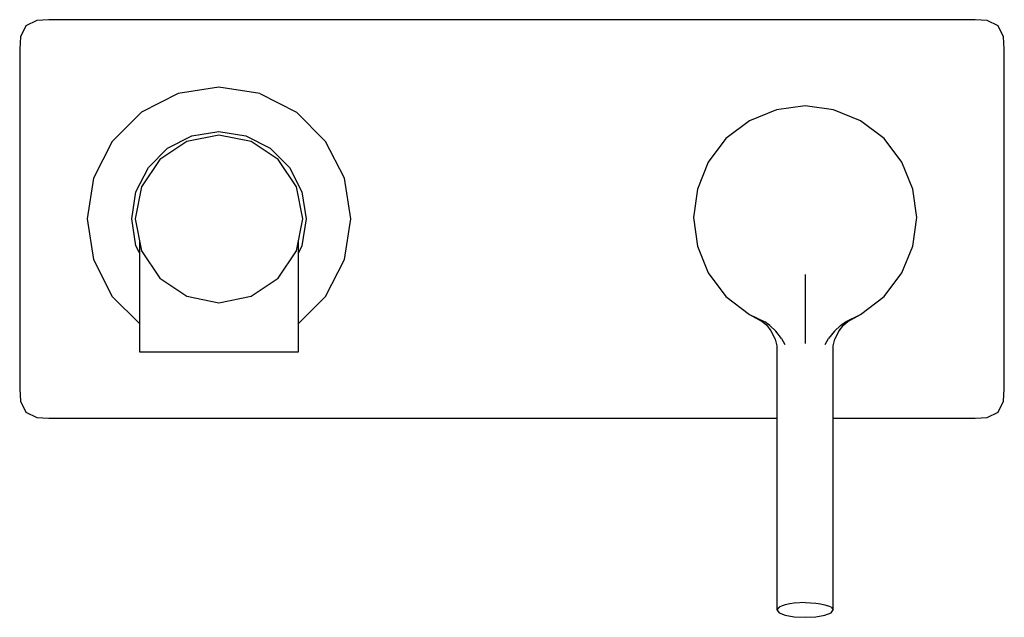
# Model space of a CAD drawing. Extents: x -0.084 to 0.084, y -0.051 to 0.051.
import ezdxf

# ---------------------------------------------------------------- set-up
doc = ezdxf.new("R2010")
doc.units = 0
doc.header["$MEASUREMENT"] = 0

msp = doc.modelspace()

# ---------------------------------------------------------------- linework, layer by layer
at = {"linetype": 'Continuous'}
for p, q in [((-0.081086, 0.050876), (-0.082969, 0.049968)), ((-0.079, 0.051), (-0.081086, 0.050876)), ((0.079, 0.051), (-0.079, 0.051)), ((0.081086, 0.050876), (0.079, 0.051)), ((0.082968, 0.049969), (0.081086, 0.050876)), ((-0.082969, 0.049968), (-0.083876, 0.048086)), ((0.083876, 0.048086), (0.082968, 0.049969)), ((-0.083876, 0.048086), (-0.084, 0.046)), ((0.084, 0.046), (0.083876, 0.048086)), ((-0.084, 0.046), (-0.084, -0.012)), ((0.084, -0.012), (0.084, 0.046)), ((-0.05, 0.0395), (-0.056953, 0.038399)), ((-0.043047, 0.038399), (-0.05, 0.0395)), ((-0.056953, 0.038399), (-0.063225, 0.035203)), ((-0.043047, 0.038399), (-0.036775, 0.035203)), ((0.045122, 0.035589), (0.040548, 0.033759)), ((0.05, 0.036275), (0.045122, 0.035589)), ((0.054878, 0.035589), (0.05, 0.036275)), ((0.059452, 0.033759), (0.054878, 0.035589)), ((-0.063225, 0.035203), (-0.068203, 0.030225)), ((-0.036775, 0.035203), (-0.031797, 0.030225)), ((0.040548, 0.033759), (0.036508, 0.03071)), ((0.063492, 0.03071), (0.059452, 0.033759)), ((-0.058754, 0.029048), (-0.054602, 0.031164)), ((-0.05, 0.0313), (-0.055472, 0.030211)), ((-0.054602, 0.031164), (-0.05, 0.031892)), ((-0.05, 0.031892), (-0.045398, 0.031164)), ((-0.044528, 0.030211), (-0.05, 0.0313)), ((-0.045398, 0.031164), (-0.041246, 0.029048)), ((0.036508, 0.03071), (0.033459, 0.02667)), ((0.066541, 0.02667), (0.063492, 0.03071)), ((-0.068203, 0.030225), (-0.071399, 0.023953)), ((-0.062048, 0.025754), (-0.058754, 0.029048)), ((-0.055472, 0.030211), (-0.060112, 0.027112)), ((-0.039888, 0.027112), (-0.044528, 0.030211)), ((-0.041246, 0.029048), (-0.037952, 0.025754)), ((-0.028601, 0.023953), (-0.031797, 0.030225)), ((-0.060112, 0.027112), (-0.063211, 0.022472)), ((-0.036789, 0.022472), (-0.039888, 0.027112)), ((-0.064164, 0.021602), (-0.062048, 0.025754)), ((-0.037952, 0.025754), (-0.035836, 0.021602)), ((0.033459, 0.02667), (0.03163, 0.022097)), ((0.06837, 0.022097), (0.066541, 0.02667)), ((-0.071399, 0.023953), (-0.0725, 0.017)), ((-0.0275, 0.017), (-0.028601, 0.023953)), ((-0.063211, 0.022472), (-0.0643, 0.017)), ((-0.0357, 0.017), (-0.036789, 0.022472)), ((0.03163, 0.022097), (0.030944, 0.017218)), ((0.069056, 0.017218), (0.06837, 0.022097)), ((-0.064892, 0.017), (-0.064164, 0.021602)), ((-0.035836, 0.021602), (-0.035108, 0.017)), ((-0.0725, 0.017), (-0.071399, 0.010047)), ((-0.064164, 0.012398), (-0.064892, 0.017)), ((-0.0643, 0.017), (-0.063211, 0.011528)), ((-0.036789, 0.011528), (-0.0357, 0.017)), ((-0.035108, 0.017), (-0.035836, 0.012398)), ((-0.028601, 0.010047), (-0.0275, 0.017)), ((0.030944, 0.017218), (0.03163, 0.01234)), ((0.06837, 0.01234), (0.069056, 0.017218)), ((-0.06355, 0.011193), (-0.064164, 0.012398)), ((-0.06355, 0.013228), (-0.06355, -0.005053)), ((-0.03645, -0.005053), (-0.03645, 0.013228)), ((-0.035836, 0.012398), (-0.03645, 0.011193)), ((0.03163, 0.01234), (0.033459, 0.007766)), ((0.066541, 0.007766), (0.06837, 0.01234)), ((-0.063211, 0.011528), (-0.060112, 0.006888)), ((-0.039888, 0.006888), (-0.036789, 0.011528)), ((-0.071399, 0.010047), (-0.068203, 0.003775)), ((-0.031797, 0.003775), (-0.028601, 0.010047)), ((-0.060112, 0.006888), (-0.055472, 0.003789)), ((-0.044528, 0.003789), (-0.039888, 0.006888)), ((0.033459, 0.007766), (0.036508, 0.003727)), ((0.05, 0.007537), (0.05, 0.003197)), ((0.063492, 0.003727), (0.066541, 0.007766)), ((-0.068203, 0.003775), (-0.06355, -0.000878)), ((-0.055472, 0.003789), (-0.05, 0.0027)), ((-0.05, 0.0027), (-0.044528, 0.003789)), ((-0.03645, -0.000878), (-0.031797, 0.003775)), ((0.036508, 0.003727), (0.040548, 0.000678)), ((0.059452, 0.000678), (0.063492, 0.003727)), ((0.05, 0.003197), (0.05, -0.000578)), ((0.040548, 0.000678), (0.042711, -0.000534)), ((0.040548, 0.000678), (0.043118, -0.000584)), ((0.040548, 0.000678), (0.042995, -0.000569)), ((0.056882, -0.000584), (0.059452, 0.000678)), ((0.057005, -0.000569), (0.059452, 0.000678)), ((0.057289, -0.000534), (0.059452, 0.000678)), ((0.042711, -0.000534), (0.043409, -0.001096)), ((0.043973, -0.001188), (0.043118, -0.000584)), ((0.043409, -0.001096), (0.044166, -0.002103)), ((0.044989, -0.002136), (0.043973, -0.001188)), ((0.05, -0.000578), (0.05, -0.004288)), ((0.056027, -0.001188), (0.055011, -0.002136)), ((0.055761, -0.002067), (0.056591, -0.001096)), ((0.055834, -0.002103), (0.056547, -0.001113)), ((0.056027, -0.001188), (0.056882, -0.000584)), ((0.056591, -0.001096), (0.057289, -0.000534)), ((0.044166, -0.002103), (0.044919, -0.003549)), ((0.046001, -0.003421), (0.044989, -0.002136)), ((0.055011, -0.002136), (0.053999, -0.003421)), ((0.055081, -0.003549), (0.055834, -0.002103)), ((0.044919, -0.003549), (0.045196, -0.004657)), ((0.045196, -0.004657), (0.045196, -0.007651)), ((0.046001, -0.003421), (0.046545, -0.004462)), ((0.053455, -0.004462), (0.053999, -0.003421)), ((0.054804, -0.004657), (0.055081, -0.003549)), ((0.054804, -0.007651), (0.054804, -0.004657)), ((-0.06355, -0.005053), (-0.06355, -0.005711)), ((-0.06355, -0.005711), (-0.061734, -0.005711)), ((-0.061734, -0.005711), (-0.056775, -0.005711)), ((-0.056775, -0.005711), (-0.05, -0.005711)), ((-0.05, -0.005711), (-0.043225, -0.005711)), ((-0.043225, -0.005711), (-0.038266, -0.005711)), ((-0.038266, -0.005711), (-0.03645, -0.005711)), ((-0.03645, -0.005711), (-0.03645, -0.005053)), ((0.045196, -0.007651), (0.045196, -0.010641)), ((0.054804, -0.010641), (0.054804, -0.007651)), ((0.045196, -0.010641), (0.045196, -0.049322)), ((0.054804, -0.049322), (0.054804, -0.010641)), ((-0.084, -0.012), (-0.083876, -0.014086)), ((0.083876, -0.014086), (0.084, -0.012)), ((-0.083876, -0.014086), (-0.082968, -0.015969)), ((0.082969, -0.015968), (0.083876, -0.014086)), ((-0.082968, -0.015969), (-0.081086, -0.016876)), ((0.081086, -0.016876), (0.082969, -0.015968)), ((-0.081086, -0.016876), (-0.079, -0.017)), ((-0.079, -0.017), (0.045196, -0.017)), ((0.054804, -0.017), (0.079, -0.017)), ((0.079, -0.017), (0.081086, -0.016876)), ((0.047382, -0.048708), (0.046603, -0.048845)), ((0.048161, -0.048571), (0.047382, -0.048708)), ((0.05, -0.048475), (0.048161, -0.048571)), ((0.05, -0.048475), (0.051838, -0.048571)), ((0.051838, -0.048571), (0.052618, -0.048708)), ((0.052618, -0.048708), (0.053397, -0.048845)), ((0.045561, -0.049254), (0.045196, -0.049738)), ((0.045196, -0.049322), (0.045196, -0.049738)), ((0.045196, -0.049738), (0.045561, -0.050221)), ((0.046119, -0.049035), (0.045561, -0.049254)), ((0.045561, -0.050221), (0.046603, -0.05063)), ((0.046603, -0.048845), (0.046119, -0.049035)), ((0.053397, -0.048845), (0.053881, -0.049035)), ((0.053397, -0.05063), (0.054439, -0.050221)), ((0.054439, -0.049254), (0.053881, -0.049035)), ((0.054439, -0.049254), (0.054804, -0.049738)), ((0.054439, -0.050221), (0.054804, -0.049738)), ((0.054804, -0.049738), (0.054804, -0.049322)), ((0.046603, -0.05063), (0.048161, -0.050904)), ((0.048161, -0.050904), (0.05, -0.051)), ((0.05, -0.051), (0.051839, -0.050904)), ((0.051839, -0.050904), (0.053397, -0.05063))]:
    msp.add_line(p, q, dxfattribs=at)

doc.saveas('drawing.dxf')
